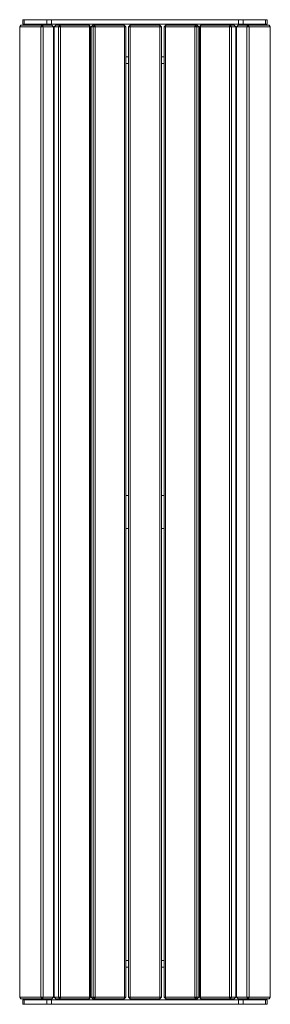
# Model space of a CAD drawing. Units: millimetres. Extents: x 155.3 to 178.2, y 123.5 to 213.5.
import ezdxf

# ---------------------------------------------------------------- set-up
doc = ezdxf.new("R2010")
doc.units = ezdxf.units.MM

# ---------------------------------------------------------------- blocks, each defined once
blk = doc.blocks.new('LP030')
at = {"color": 7, "linetype": 'Continuous', "lineweight": 15}
for p, q in [((155.545, 213.461), (155.545, 213.061)), ((155.545, 213.461), (155.684, 213.461)), ((155.684, 213.461), (155.684, 213.061)), ((157.745, 213.461), (155.684, 213.461)), ((157.745, 213.061), (157.745, 213.461)), ((157.745, 213.461), (158.181, 213.461)), ((158.181, 213.461), (158.181, 213.061)), ((175.265, 213.461), (158.181, 213.461)), ((162.348, 213.461), (162.348, 213.461)), ((163.022, 213.461), (170.83, 213.461)), ((171.098, 213.461), (171.098, 213.461)), ((175.265, 213.061), (175.265, 213.461)), ((175.265, 213.461), (175.701, 213.461)), ((175.701, 213.461), (175.701, 213.061)), ((177.745, 213.461), (175.701, 213.461)), ((177.745, 213.061), (177.745, 213.461)), ((177.745, 213.461), (177.884, 213.461)), ((177.884, 213.061), (177.884, 213.461)), ((155.268, 212.811), (155.376, 212.961)), ((155.268, 124.111), (155.268, 212.811)), ((155.268, 212.811), (155.272, 212.811)), ((155.272, 212.811), (155.376, 212.961)), ((155.272, 212.811), (155.272, 124.111)), ((157.214, 212.811), (155.272, 212.811)), ((155.376, 212.961), (157.318, 212.961)), ((155.684, 213.061), (155.545, 213.061)), ((157.745, 213.061), (155.684, 213.061)), ((157.214, 212.811), (157.318, 212.961)), ((157.214, 124.111), (157.214, 212.811)), ((157.214, 212.811), (157.426, 212.811)), ((157.426, 212.811), (157.318, 212.961)), ((157.318, 212.961), (158.213, 212.961)), ((157.426, 212.811), (157.426, 124.111)), ((158.364, 212.811), (157.426, 212.811)), ((158.181, 213.061), (157.745, 213.061)), ((175.265, 213.061), (158.181, 213.061)), ((158.213, 212.961), (158.364, 212.811)), ((158.364, 124.111), (158.364, 212.811)), ((158.426, 212.811), (158.573, 212.961)), ((158.823, 212.811), (158.426, 212.811)), ((158.426, 124.111), (158.426, 212.811)), ((158.573, 212.961), (158.97, 212.961)), ((158.97, 212.961), (158.823, 212.811)), ((158.823, 124.111), (158.823, 212.811)), ((158.823, 212.811), (159.002, 212.811)), ((158.97, 212.961), (159.002, 212.811)), ((158.97, 212.961), (161.607, 212.961)), ((159.002, 212.811), (159.002, 124.111)), ((161.639, 212.811), (159.002, 212.811)), ((161.607, 212.961), (161.639, 212.811)), ((161.753, 212.811), (161.607, 212.961)), ((161.639, 124.111), (161.639, 212.811)), ((161.753, 212.811), (161.639, 212.811)), ((161.753, 212.811), (161.753, 124.111)), ((161.796, 212.811), (161.945, 212.961)), ((161.995, 212.811), (161.796, 212.811)), ((161.796, 124.111), (161.796, 212.811)), ((161.945, 212.961), (162.145, 212.961)), ((162.145, 212.961), (161.995, 212.811)), ((161.995, 124.111), (161.995, 212.811)), ((161.995, 212.811), (162.161, 212.811)), ((162.145, 212.961), (164.829, 212.961)), ((162.145, 212.961), (162.161, 212.811)), ((162.161, 212.811), (162.161, 124.111)), ((164.845, 212.811), (162.161, 212.811)), ((164.829, 212.961), (164.845, 212.811)), ((164.978, 212.811), (164.829, 212.961)), ((164.845, 124.111), (164.845, 212.811)), ((164.978, 212.811), (164.845, 212.811)), ((164.978, 212.811), (164.978, 124.111)), ((165.373, 212.961), (165.223, 212.811)), ((165.223, 124.111), (165.223, 212.811)), ((165.223, 212.811), (165.373, 212.811)), ((165.373, 212.961), (168.073, 212.961)), ((165.373, 212.961), (165.373, 212.811)), ((165.373, 212.811), (165.373, 124.111)), ((168.073, 212.811), (165.373, 212.811)), ((168.073, 212.961), (168.073, 212.811)), ((168.223, 212.811), (168.073, 212.961)), ((168.073, 124.111), (168.073, 212.811)), ((168.223, 212.811), (168.073, 212.811)), ((168.223, 212.811), (168.223, 124.111)), ((168.617, 212.961), (168.468, 212.811)), ((168.468, 124.111), (168.468, 212.811)), ((168.468, 212.811), (168.601, 212.811)), ((168.617, 212.961), (168.601, 212.811)), ((168.601, 212.811), (168.601, 124.111)), ((171.285, 212.811), (168.601, 212.811)), ((168.617, 212.961), (171.301, 212.961)), ((171.301, 212.961), (171.285, 212.811)), ((171.285, 124.111), (171.285, 212.811)), ((171.45, 212.811), (171.285, 212.811)), ((171.45, 212.811), (171.301, 212.961)), ((171.301, 212.961), (171.501, 212.961)), ((171.45, 212.811), (171.45, 124.111)), ((171.65, 212.811), (171.45, 212.811)), ((171.501, 212.961), (171.65, 212.811)), ((171.65, 212.811), (171.65, 124.111)), ((171.839, 212.961), (171.692, 212.811)), ((171.692, 124.111), (171.692, 212.811)), ((171.692, 212.811), (171.807, 212.811)), ((171.839, 212.961), (171.807, 212.811)), ((171.807, 212.811), (171.807, 124.111)), ((174.444, 212.811), (171.807, 212.811)), ((171.839, 212.961), (174.476, 212.961)), ((174.476, 212.961), (174.444, 212.811)), ((174.444, 124.111), (174.444, 212.811)), ((174.622, 212.811), (174.444, 212.811)), ((174.622, 212.811), (174.476, 212.961)), ((174.476, 212.961), (174.873, 212.961)), ((174.622, 212.811), (174.622, 124.111)), ((175.02, 212.811), (174.622, 212.811)), ((174.873, 212.961), (175.02, 212.811)), ((175.02, 212.811), (175.02, 124.111)), ((175.082, 212.811), (175.233, 212.961)), ((176.019, 212.811), (175.082, 212.811)), ((175.082, 212.811), (175.082, 124.111)), ((175.233, 212.961), (176.127, 212.961)), ((175.701, 213.061), (175.265, 213.061)), ((177.745, 213.061), (175.701, 213.061)), ((176.127, 212.961), (176.019, 212.811)), ((176.019, 124.111), (176.019, 212.811)), ((176.231, 212.811), (176.019, 212.811)), ((176.127, 212.961), (178.07, 212.961)), ((176.127, 212.961), (176.231, 212.811)), ((176.231, 212.811), (176.231, 124.111)), ((178.174, 212.811), (176.231, 212.811)), ((177.884, 213.061), (177.745, 213.061)), ((178.07, 212.961), (178.174, 212.811)), ((178.177, 212.811), (178.07, 212.961)), ((178.174, 124.111), (178.174, 212.811)), ((178.177, 212.811), (178.174, 212.811)), ((178.177, 212.811), (178.177, 124.111)), ((158.364, 210.061), (158.426, 210.061)), ((161.753, 210.061), (161.796, 210.061)), ((164.978, 210.061), (165.223, 210.061)), ((168.223, 210.061), (168.468, 210.061)), ((171.65, 210.061), (171.692, 210.061)), ((175.02, 210.061), (175.082, 210.061)), ((164.978, 209.461), (165.223, 209.461)), ((168.223, 209.461), (168.468, 209.461)), ((158.426, 169.961), (158.364, 169.961)), ((161.796, 169.961), (161.753, 169.961)), ((165.223, 169.961), (164.978, 169.961)), ((168.468, 169.961), (168.223, 169.961)), ((171.692, 169.961), (171.65, 169.961)), ((175.082, 169.961), (175.02, 169.961)), ((158.364, 166.961), (158.426, 166.961)), ((161.753, 166.961), (161.796, 166.961)), ((164.978, 166.961), (165.223, 166.961)), ((168.223, 166.961), (168.468, 166.961)), ((171.65, 166.961), (171.692, 166.961)), ((175.02, 166.961), (175.082, 166.961)), ((165.223, 127.461), (164.978, 127.461)), ((168.468, 127.461), (168.223, 127.461)), ((158.426, 126.861), (158.364, 126.861)), ((161.796, 126.861), (161.753, 126.861)), ((165.223, 126.861), (164.978, 126.861)), ((168.468, 126.861), (168.223, 126.861)), ((171.692, 126.861), (171.65, 126.861)), ((175.082, 126.861), (175.02, 126.861)), ((155.268, 124.111), (155.272, 124.111)), ((155.268, 124.111), (155.376, 123.961)), ((155.272, 124.111), (157.214, 124.111)), ((155.376, 123.961), (155.272, 124.111)), ((157.318, 123.961), (155.376, 123.961)), ((155.545, 123.861), (155.545, 123.461)), ((155.545, 123.861), (155.684, 123.861)), ((155.684, 123.461), (155.545, 123.461)), ((155.684, 123.861), (155.684, 123.461)), ((157.745, 123.861), (155.684, 123.861)), ((157.745, 123.461), (155.684, 123.461)), ((157.214, 124.111), (157.426, 124.111)), ((157.318, 123.961), (157.214, 124.111)), ((157.318, 123.961), (157.426, 124.111)), ((158.213, 123.961), (157.318, 123.961)), ((157.426, 124.111), (158.364, 124.111)), ((157.745, 123.461), (157.745, 123.861)), ((157.745, 123.861), (158.181, 123.861)), ((158.181, 123.461), (157.745, 123.461)), ((158.181, 123.861), (158.181, 123.461)), ((175.265, 123.861), (158.181, 123.861)), ((175.265, 123.461), (158.181, 123.461)), ((158.364, 124.111), (158.213, 123.961)), ((158.426, 124.111), (158.823, 124.111)), ((158.573, 123.961), (158.426, 124.111)), ((158.97, 123.961), (158.573, 123.961)), ((159.002, 124.111), (158.823, 124.111)), ((158.823, 124.111), (158.97, 123.961)), ((159.002, 124.111), (158.97, 123.961)), ((161.607, 123.961), (158.97, 123.961)), ((159.002, 124.111), (161.639, 124.111)), ((161.639, 124.111), (161.607, 123.961)), ((161.607, 123.961), (161.753, 124.111)), ((161.639, 124.111), (161.753, 124.111)), ((161.796, 124.111), (161.995, 124.111)), ((161.945, 123.961), (161.796, 124.111)), ((162.145, 123.961), (161.945, 123.961)), ((162.161, 124.111), (161.995, 124.111)), ((161.995, 124.111), (162.145, 123.961)), ((162.161, 124.111), (162.145, 123.961)), ((164.829, 123.961), (162.145, 123.961)), ((162.161, 124.111), (164.845, 124.111)), ((164.845, 124.111), (164.829, 123.961)), ((164.829, 123.961), (164.978, 124.111)), ((164.845, 124.111), (164.978, 124.111)), ((165.223, 124.111), (165.373, 123.961)), ((165.373, 124.111), (165.223, 124.111)), ((165.373, 124.111), (165.373, 123.961)), ((165.373, 124.111), (168.073, 124.111)), ((168.073, 123.961), (165.373, 123.961)), ((168.073, 124.111), (168.073, 123.961)), ((168.073, 124.111), (168.223, 124.111)), ((168.073, 123.961), (168.223, 124.111)), ((168.468, 124.111), (168.617, 123.961)), ((168.601, 124.111), (168.468, 124.111)), ((168.601, 124.111), (171.285, 124.111)), ((168.601, 124.111), (168.617, 123.961)), ((171.301, 123.961), (168.617, 123.961)), ((171.285, 124.111), (171.45, 124.111)), ((171.285, 124.111), (171.301, 123.961)), ((171.301, 123.961), (171.45, 124.111)), ((171.501, 123.961), (171.301, 123.961)), ((171.45, 124.111), (171.65, 124.111)), ((171.65, 124.111), (171.501, 123.961)), ((171.692, 124.111), (171.839, 123.961)), ((171.807, 124.111), (171.692, 124.111)), ((171.807, 124.111), (174.444, 124.111)), ((171.807, 124.111), (171.839, 123.961)), ((174.476, 123.961), (171.839, 123.961)), ((174.444, 124.111), (174.622, 124.111)), ((174.444, 124.111), (174.476, 123.961)), ((174.476, 123.961), (174.622, 124.111)), ((174.873, 123.961), (174.476, 123.961)), ((174.622, 124.111), (175.02, 124.111)), ((175.02, 124.111), (174.873, 123.961)), ((175.233, 123.961), (175.082, 124.111)), ((175.082, 124.111), (176.019, 124.111)), ((176.127, 123.961), (175.233, 123.961)), ((175.265, 123.461), (175.265, 123.861)), ((175.265, 123.861), (175.701, 123.861)), ((175.701, 123.461), (175.265, 123.461)), ((175.701, 123.861), (175.701, 123.461)), ((177.745, 123.861), (175.701, 123.861)), ((177.745, 123.461), (175.701, 123.461)), ((176.019, 124.111), (176.127, 123.961)), ((176.231, 124.111), (176.019, 124.111)), ((176.231, 124.111), (176.127, 123.961)), ((178.07, 123.961), (176.127, 123.961)), ((176.231, 124.111), (178.174, 124.111)), ((177.745, 123.461), (177.745, 123.861)), ((177.745, 123.861), (177.884, 123.861)), ((177.884, 123.461), (177.745, 123.461)), ((177.884, 123.461), (177.884, 123.861)), ((178.174, 124.111), (178.07, 123.961)), ((178.177, 124.111), (178.07, 123.961)), ((178.177, 124.111), (178.174, 124.111))]:
    blk.add_line(p, q, dxfattribs=at)
at = {"color": 8, "linetype": 'Continuous', "lineweight": 15}
for p, q in [((158.028, 212.961), (158.028, 213.061)), ((158.575, 212.961), (158.575, 213.061)), ((174.871, 212.961), (174.871, 213.061)), ((175.418, 212.961), (175.418, 213.061)), ((158.028, 123.861), (158.028, 123.961)), ((158.575, 123.861), (158.575, 123.961)), ((174.871, 123.861), (174.871, 123.961)), ((175.418, 123.861), (175.418, 123.961))]:
    blk.add_line(p, q, dxfattribs=at)
at = {"color": 7, "linetype": 'Continuous', "lineweight": 15}
for centre, radius, start, end in [((156.927, 212.888), 0.173, 94.4715, 155.13414), ((176.521, 212.891), 0.17, 24.27109, 86.12327), ((156.925, 124.031), 0.17, 204.27142, 266.12267), ((176.519, 124.034), 0.173, 274.47197, 335.13395)]:
    blk.add_arc(centre, radius, start, end, dxfattribs=at)

msp = doc.modelspace()

# ---------------------------------------------------------------- block references
msp.add_blockref('LP030', (0, 0))

doc.saveas('drawing.dxf')
